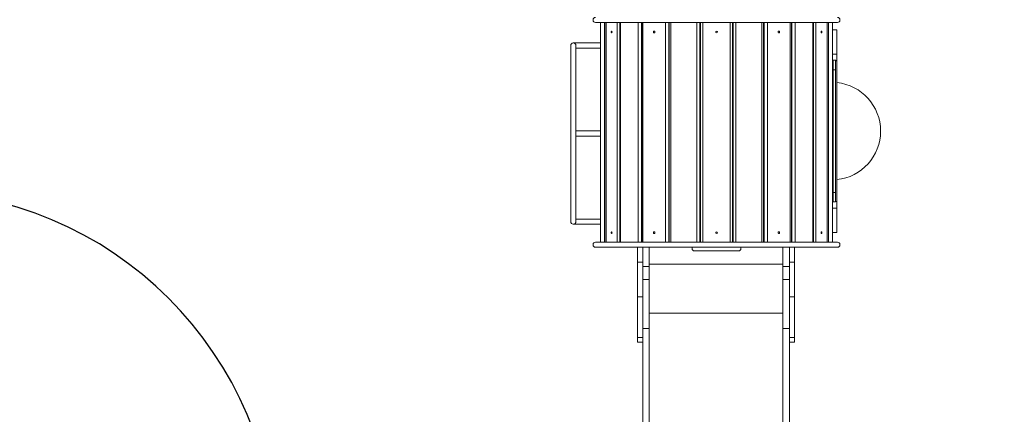
# Model space of a CAD drawing. Units: millimetres. Extents: x 1444 to 16451, y 1263 to 16989.
# Drawn here: x 4927 to 8954, y 6694 to 8310 of the extents above; entities that cross this region are included whole.
import ezdxf

# ---------------------------------------------------------------- set-up
doc = ezdxf.new("R2010")
doc.units = ezdxf.units.MM
doc.layers.add('DiKom', color=7, linetype='Continuous')
doc.styles.add('style1', font='arial.ttf', dxfattribs={"width": 0.8})
doc.dimstyles.new('1-50', dxfattribs={"dimtxt": 500, "dimasz": 200, "dimexe": 100, "dimexo": 0, "dimgap": 200, "dimtad": 1, "dimtxsty": 'style1', "dimcen": 200, "dimclrd": 7, "dimclre": 7, "dimclrt": 7, "dimadec": 1, "dimazin": 2, "dimtfac": 1, "dimtmove": 0, "dimatfit": 2, "dimfxl": 0, "dimlwd": 18, "dimlwe": 18, "dimarcsym": 0})

# ---------------------------------------------------------------- blocks, each defined once
blk = doc.blocks.new('*D668')
at = {"layer": 'DiKom', "color": 7, "lineweight": 18, "transparency": 16777216}
for p, q in [((7501.9, 14989.2), (13986, 14989.2)), ((13886, 4989.2), (13886, 14789.2)), ((7501.9, 4789.2), (13986, 4789.2))]:
    blk.add_line(p, q, dxfattribs=at)
at = {"layer": 'DiKom', "color": 7, "transparency": 16777216}
for points in [[(13852.7, 14789.2), (13919.3, 14789.2), (13886, 14989.2)], [(13852.7, 4989.2), (13919.3, 4989.2), (13886, 4789.2)]]:
    blk.add_solid(points, dxfattribs=at)
at = {"layer": 'DiKom', "color": 7, "transparency": 16777216, "insert": (13430.7, 9591.6), "char_height": 500, "attachment_point": 5, "rotation": 90, "style": 'style1'}
blk.add_mtext('10200', dxfattribs=at)
blk = doc.blocks.new('*D669')
at = {"layer": 'DiKom', "color": 7, "lineweight": 18, "transparency": 16777216}
for p, q in [((2944.4, 10418.7), (2944.4, 3391.4)), ((12944.4, 10418.7), (12944.4, 3391.4)), ((3144.4, 3491.4), (12744.4, 3491.4))]:
    blk.add_line(p, q, dxfattribs=at)
at = {"layer": 'DiKom', "color": 7, "transparency": 16777216}
for points in [[(3144.4, 3524.8), (3144.4, 3458.1), (2944.4, 3491.4)], [(12744.4, 3524.8), (12744.4, 3458.1), (12944.4, 3491.4)]]:
    blk.add_solid(points, dxfattribs=at)
at = {"layer": 'DiKom', "color": 7, "transparency": 16777216, "insert": (7944.4, 3946.7), "char_height": 500, "attachment_point": 5, "style": 'style1'}
blk.add_mtext('10000', dxfattribs=at)
blk = doc.blocks.new('*D670')
at = {"layer": 'DiKom', "color": 7, "lineweight": 18, "transparency": 16777216}
for p, q in [((1444.4, 10251.1), (1444.4, 1263)), ((14944.4, 10051.3), (14944.4, 1263)), ((14744.4, 1363), (1644.4, 1363))]:
    blk.add_line(p, q, dxfattribs=at)
at = {"layer": 'DiKom', "color": 7, "transparency": 16777216}
for points in [[(1644.4, 1396.4), (1644.4, 1329.7), (1444.4, 1363)], [(14744.4, 1396.4), (14744.4, 1329.7), (14944.4, 1363)]]:
    blk.add_solid(points, dxfattribs=at)
at = {"layer": 'DiKom', "color": 7, "transparency": 16777216, "insert": (7439.3, 1818.5), "char_height": 500, "attachment_point": 5, "style": 'style1'}
blk.add_mtext('13500', dxfattribs=at)
blk = doc.blocks.new('*D671')
at = {"layer": 'DiKom', "color": 7, "lineweight": 18, "transparency": 16777216}
for p, q in [((7774.9, 16989.2), (16451.5, 16989.2)), ((16351.5, 2989.2), (16351.5, 16789.2)), ((7774.9, 2789.2), (16451.5, 2789.2))]:
    blk.add_line(p, q, dxfattribs=at)
at = {"layer": 'DiKom', "color": 7, "transparency": 16777216}
for points in [[(16318.1, 16789.2), (16384.8, 16789.2), (16351.5, 16989.2)], [(16318.1, 2989.2), (16384.8, 2989.2), (16351.5, 2789.2)]]:
    blk.add_solid(points, dxfattribs=at)
at = {"layer": 'DiKom', "color": 7, "transparency": 16777216, "insert": (15896.2, 9491.3), "char_height": 500, "attachment_point": 5, "rotation": 90, "style": 'style1'}
blk.add_mtext('14200', dxfattribs=at)

msp = doc.modelspace()

# ---------------------------------------------------------------- linework, layer by layer
at = {"layer": 'DiKom', "color": 7, "linetype": 'Continuous', "lineweight": 15}
for p, q in [((7271.973, 8310.162), (7271.973, 8308.162)), ((7271.973, 8310.162), (7271.981, 8310.162)), ((7271.973, 8308.162), (7271.981, 8308.162)), ((7271.981, 8310.162), (7271.981, 8308.162)), ((8272.293, 8298.662), (7281.479, 8298.662)), ((7302.754, 8298.662), (7302.754, 7398.662)), ((7302.846, 7398.662), (7302.846, 8298.662)), ((7318.295, 8298.662), (7318.295, 7398.662)), ((7324.178, 8298.662), (7324.178, 7398.662)), ((7325.026, 7398.662), (7325.026, 8298.662)), ((7370.881, 8298.662), (7370.881, 7398.662)), ((7381.86, 8298.662), (7381.86, 7398.662)), ((7384.169, 7398.662), (7384.169, 8298.662)), ((7456.699, 8298.662), (7456.699, 7398.662)), ((7470.098, 7398.662), (7470.098, 8298.662)), ((7470.736, 8298.662), (7470.736, 7398.662)), ((7475.09, 7398.662), (7475.09, 8298.662)), ((7568.393, 8298.662), (7568.393, 7398.662)), ((7581.524, 7398.662), (7581.524, 8298.662)), ((7582.608, 8298.662), (7582.608, 7398.662)), ((7583.465, 8298.662), (7583.465, 7398.662)), ((7590.283, 7398.662), (7590.283, 8298.662)), ((7696.767, 8298.662), (7696.767, 7398.662)), ((7708.563, 7398.662), (7708.563, 8298.662)), ((7709.127, 8298.662), (7709.127, 7398.662)), ((7709.514, 7398.662), (7709.514, 8298.662)), ((7711.886, 8298.662), (7711.886, 7398.662)), ((7721.386, 7398.662), (7721.386, 8298.662)), ((7832.386, 8298.662), (7832.386, 7398.662)), ((7841.886, 7398.662), (7841.886, 8298.662)), ((7843.61, 8298.662), (7843.61, 7398.662)), ((7843.997, 7398.662), (7843.997, 8298.662)), ((7844.561, 8298.662), (7844.561, 7398.662)), ((7856.357, 7398.662), (7856.357, 8298.662)), ((7962.841, 8298.662), (7962.841, 7398.662)), ((7969.659, 7398.662), (7969.659, 8298.662)), ((7971.164, 7398.662), (7971.164, 8298.662)), ((7972.247, 8298.662), (7972.247, 7398.662)), ((7985.379, 7398.662), (7985.379, 8298.662)), ((8078.682, 8298.662), (8078.682, 7398.662)), ((8083.036, 7398.662), (8083.036, 8298.662)), ((8083.395, 7398.662), (8083.395, 8298.662)), ((8084.909, 8298.662), (8084.909, 7398.662)), ((8098.308, 7398.662), (8098.308, 8298.662)), ((8170.838, 8298.662), (8170.838, 7398.662)), ((8173.146, 7398.662), (8173.146, 8298.662)), ((8182.89, 7398.662), (8182.89, 8298.662)), ((8228.745, 8298.662), (8228.745, 7398.662)), ((8229.594, 7398.662), (8229.594, 8298.662)), ((8235.496, 8298.662), (8235.496, 7398.662)), ((8250.944, 7398.662), (8250.944, 8298.662)), ((8251.036, 7398.662), (8251.036, 8298.662)), ((8281.791, 8308.162), (8281.791, 8310.162)), ((8281.791, 8310.162), (8281.799, 8310.162)), ((8281.791, 8308.162), (8281.799, 8308.162)), ((8281.799, 8308.162), (8281.799, 8310.162)), ((7711.886, 8292.662), (7709.514, 8292.662)), ((7843.61, 8292.662), (7841.886, 8292.662)), ((8268.886, 8268.662), (8251.036, 8268.662)), ((8268.886, 8268.662), (8268.886, 8168.662)), ((7301.886, 8224.162), (7302.754, 8224.162)), ((7301.886, 8219.162), (7301.886, 8224.162)), ((7301.886, 8189.162), (7301.886, 8219.162)), ((7301.886, 8219.162), (7302.754, 8219.162)), ((7180.886, 7482.662), (7180.886, 8204.662)), ((7190.886, 8214.662), (7191.886, 8214.662)), ((7191.886, 8214.662), (7251.886, 8214.662)), ((7201.886, 8204.662), (7201.886, 7854.162)), ((7251.886, 8193.662), (7201.886, 8193.662)), ((7251.886, 8214.662), (7301.886, 8214.662)), ((7301.886, 8193.662), (7251.886, 8193.662)), ((7301.886, 8204.662), (7301.886, 8203.662)), ((7301.886, 8184.162), (7301.886, 8189.162)), ((7301.886, 8189.162), (7302.754, 8189.162)), ((7301.886, 8184.162), (7302.754, 8184.162)), ((8268.886, 8168.662), (8251.036, 8168.662)), ((8262.886, 8143.662), (8253.886, 8143.662)), ((8253.886, 8143.662), (8253.886, 8104.809)), ((8262.886, 8143.662), (8262.886, 8104.809)), ((8268.886, 8168.662), (8268.886, 8137.837)), ((8268.886, 8137.662), (8268.886, 8099.613)), ((8253.886, 8104.809), (8253.886, 7602.515)), ((8262.886, 8104.809), (8253.886, 8104.809)), ((8253.886, 8104.809), (8262.886, 8104.809)), ((8262.886, 8104.809), (8262.886, 7602.515)), ((8268.886, 8099.613), (8268.886, 7607.711)), ((7301.886, 7854.162), (7201.886, 7854.162)), ((7201.886, 7833.168), (7201.886, 7854.156)), ((7301.886, 7833.162), (7301.886, 7854.162)), ((7201.886, 7833.168), (7201.886, 7482.662)), ((7201.886, 7833.162), (7301.886, 7833.162)), ((8262.886, 7602.515), (8253.886, 7602.515)), ((8253.886, 7602.515), (8262.886, 7602.515)), ((8253.886, 7602.515), (8253.886, 7563.662)), ((8262.886, 7602.515), (8262.886, 7563.662)), ((8268.886, 7607.711), (8268.886, 7569.662)), ((8268.886, 7538.662), (8251.036, 7538.662)), ((8253.886, 7563.662), (8262.886, 7563.662)), ((8268.886, 7569.487), (8268.886, 7538.662)), ((8268.886, 7538.662), (8268.886, 7438.662)), ((7201.886, 7493.662), (7251.886, 7493.662)), ((7251.886, 7493.662), (7301.886, 7493.662)), ((7301.886, 7498.162), (7301.886, 7503.162)), ((7301.886, 7503.162), (7302.754, 7503.162)), ((7301.886, 7468.162), (7301.886, 7498.162)), ((7301.886, 7498.162), (7302.754, 7498.162)), ((7190.886, 7472.662), (7191.886, 7472.662)), ((7251.886, 7472.662), (7191.886, 7472.662)), ((7301.886, 7472.662), (7251.886, 7472.662)), ((7301.886, 7483.662), (7301.886, 7482.662)), ((7301.886, 7463.162), (7301.886, 7468.162)), ((7301.886, 7468.162), (7302.754, 7468.162)), ((7301.886, 7463.162), (7302.754, 7463.162)), ((7711.886, 7462.162), (7709.514, 7462.162)), ((7843.61, 7462.162), (7841.886, 7462.162)), ((7709.514, 7435.162), (7711.886, 7435.162)), ((7774.436, 7435.162), (7779.335, 7435.162)), ((7841.886, 7435.162), (7843.61, 7435.162)), ((8268.886, 7438.662), (8251.036, 7438.662)), ((7271.973, 7389.162), (7271.973, 7387.162)), ((7271.981, 7389.162), (7271.973, 7389.162)), ((7271.981, 7387.162), (7271.973, 7387.162)), ((7271.981, 7389.162), (7271.981, 7387.162)), ((7281.479, 7398.662), (8272.293, 7398.662)), ((7281.479, 7377.662), (8272.293, 7377.662)), ((7453.886, 7317.499), (7453.886, 7377.662)), ((7474.886, 7317.499), (7474.886, 7377.662)), ((7501.886, 7298.662), (7501.886, 7377.774)), ((7676.886, 7377.662), (7676.886, 7372.662)), ((7794.664, 7377.662), (7676.886, 7377.662)), ((7709.514, 7404.662), (7711.886, 7404.662)), ((7876.886, 7377.662), (7794.664, 7377.662)), ((7841.886, 7404.662), (7843.61, 7404.662)), ((7876.886, 7372.662), (7876.886, 7377.662)), ((8047.886, 7298.662), (8047.886, 7377.774)), ((8074.886, 7317.499), (8074.886, 7377.662)), ((8095.886, 7317.499), (8095.886, 7377.662)), ((8281.791, 7387.162), (8281.791, 7389.162)), ((8281.799, 7389.162), (8281.791, 7389.162)), ((8281.799, 7387.162), (8281.791, 7387.162)), ((8281.799, 7387.162), (8281.799, 7389.162)), ((7686.902, 7362.662), (7792.886, 7362.662)), ((7792.886, 7362.662), (7866.885, 7362.662)), ((7474.886, 7317.499), (7453.886, 7317.499)), ((7453.886, 7317.499), (7453.886, 7174.751)), ((7474.886, 7174.751), (7474.886, 7317.499)), ((7474.886, 7298.662), (7501.886, 7298.662)), ((8047.886, 7308.878), (7501.886, 7308.878)), ((7501.886, 7245.897), (7501.886, 7298.662)), ((8047.886, 7298.662), (8074.886, 7298.662)), ((8047.886, 7245.897), (8047.886, 7298.662)), ((8095.886, 7317.499), (8074.886, 7317.499)), ((8074.886, 7317.499), (8074.886, 7174.751)), ((8095.886, 7174.751), (8095.886, 7317.499)), ((7474.886, 7245.897), (7501.886, 7245.897)), ((7501.886, 7045.352), (7501.886, 7245.897)), ((8047.886, 7245.897), (8074.886, 7245.897)), ((8047.886, 7045.352), (8047.886, 7245.897)), ((7453.886, 7174.751), (7474.886, 7174.751)), ((7453.886, 7008.616), (7453.886, 7174.751)), ((7474.886, 7008.616), (7474.886, 7174.751)), ((8074.886, 7174.751), (8095.886, 7174.751)), ((8074.886, 7008.616), (8074.886, 7174.751)), ((8095.886, 7008.616), (8095.886, 7174.751)), ((8047.886, 7108.333), (7501.886, 7108.333)), ((7474.886, 7008.616), (7453.886, 7008.616)), ((7453.886, 7008.616), (7453.886, 6989.756)), ((7474.886, 7045.352), (7501.886, 7045.352)), ((7474.886, 7008.616), (7474.886, 5405.279)), ((7501.886, 7045.352), (7501.886, 5405.279)), ((8047.886, 7045.352), (8074.886, 7045.352)), ((8047.886, 7045.352), (8047.886, 5405.279)), ((8074.886, 7008.616), (8074.886, 5405.279)), ((8095.886, 7008.616), (8074.886, 7008.616)), ((8095.886, 6989.756), (8095.886, 7008.616)), ((7453.886, 6989.756), (7474.886, 6989.756)), ((8074.886, 6989.756), (8095.886, 6989.756))]:
    msp.add_line(p, q, dxfattribs=at)
at = {"layer": 'DiKom', "color": 7, "linetype": 'Continuous', "lineweight": 15, "flags": 128}
for points in [[(7347.954, 8263.162), (7347.484, 8262.972), (7347.066, 8262.424), (7346.743, 8261.576), (7346.552, 8260.521), (7346.513, 8259.373), (7346.63, 8258.256), (7346.89, 8257.291), (7347.266, 8256.584), (7347.716, 8256.21), (7348.192, 8256.21), (7348.642, 8256.584), (7349.017, 8257.291), (7349.278, 8258.256), (7349.395, 8259.373), (7349.355, 8260.521), (7349.164, 8261.576), (7348.842, 8262.424), (7348.423, 8262.972), (7347.954, 8263.162)], [(7521.741, 8263.162), (7520.786, 8262.972), (7519.934, 8262.424), (7519.278, 8261.576), (7518.889, 8260.521), (7518.809, 8259.373), (7519.047, 8258.256), (7519.577, 8257.291), (7520.341, 8256.584), (7521.257, 8256.21), (7522.225, 8256.21), (7523.141, 8256.584), (7523.906, 8257.291), (7524.435, 8258.256), (7524.673, 8259.373), (7524.593, 8260.521), (7524.204, 8261.576), (7523.548, 8262.424), (7522.696, 8262.972), (7521.741, 8263.162)], [(8032.03, 8263.162), (8031.075, 8262.972), (8030.223, 8262.424), (8029.567, 8261.576), (8029.178, 8260.521), (8029.098, 8259.373), (8029.336, 8258.256), (8029.866, 8257.291), (8030.63, 8256.584), (8031.546, 8256.21), (8032.515, 8256.21), (8033.431, 8256.584), (8034.195, 8257.291), (8034.724, 8258.256), (8034.962, 8259.373), (8034.882, 8260.521), (8034.493, 8261.576), (8033.837, 8262.424), (8032.986, 8262.972), (8032.03, 8263.162)], [(8205.818, 8263.162), (8205.348, 8262.972), (8204.93, 8262.424), (8204.607, 8261.576), (8204.416, 8260.521), (8204.377, 8259.373), (8204.494, 8258.256), (8204.754, 8257.291), (8205.13, 8256.584), (8205.58, 8256.21), (8206.056, 8256.21), (8206.506, 8256.584), (8206.882, 8257.291), (8207.142, 8258.256), (8207.259, 8259.373), (8207.219, 8260.521), (8207.028, 8261.576), (8206.706, 8262.424), (8206.287, 8262.972), (8205.818, 8263.162)], [(8253.886, 8104.809), (8251.9, 8104.516), (8251.036, 8104.102)], [(8251.036, 8104.137), (8252.569, 8104.683), (8253.886, 8104.809)], [(8253.886, 7602.515), (8251.9, 7602.807), (8251.036, 7603.222)], [(8251.036, 7603.187), (8252.569, 7602.641), (8253.886, 7602.515)], [(7347.954, 7441.162), (7347.484, 7440.972), (7347.066, 7440.424), (7346.743, 7439.576), (7346.552, 7438.521), (7346.513, 7437.373), (7346.63, 7436.256), (7346.89, 7435.291), (7347.266, 7434.584), (7347.716, 7434.21), (7348.192, 7434.21), (7348.642, 7434.584), (7349.017, 7435.291), (7349.278, 7436.256), (7349.395, 7437.373), (7349.355, 7438.521), (7349.164, 7439.576), (7348.842, 7440.424), (7348.423, 7440.972), (7347.954, 7441.162)], [(7521.741, 7441.162), (7520.786, 7440.972), (7519.934, 7440.424), (7519.278, 7439.576), (7518.889, 7438.521), (7518.809, 7437.373), (7519.047, 7436.256), (7519.577, 7435.291), (7520.341, 7434.584), (7521.257, 7434.21), (7522.225, 7434.21), (7523.141, 7434.584), (7523.906, 7435.291), (7524.435, 7436.256), (7524.673, 7437.373), (7524.593, 7438.521), (7524.204, 7439.576), (7523.548, 7440.424), (7522.696, 7440.972), (7521.741, 7441.162)], [(8032.03, 7441.162), (8031.075, 7440.972), (8030.223, 7440.424), (8029.567, 7439.576), (8029.178, 7438.521), (8029.098, 7437.373), (8029.336, 7436.256), (8029.866, 7435.291), (8030.63, 7434.584), (8031.546, 7434.21), (8032.515, 7434.21), (8033.431, 7434.584), (8034.195, 7435.291), (8034.724, 7436.256), (8034.962, 7437.373), (8034.882, 7438.521), (8034.493, 7439.576), (8033.837, 7440.424), (8032.986, 7440.972), (8032.03, 7441.162)], [(8205.818, 7441.162), (8205.348, 7440.972), (8204.93, 7440.424), (8204.607, 7439.576), (8204.416, 7438.521), (8204.377, 7437.373), (8204.494, 7436.256), (8204.754, 7435.291), (8205.13, 7434.584), (8205.58, 7434.21), (8206.056, 7434.21), (8206.506, 7434.584), (8206.882, 7435.291), (8207.142, 7436.256), (8207.259, 7437.373), (8207.219, 7438.521), (8207.028, 7439.576), (8206.706, 7440.424), (8206.287, 7440.972), (8205.818, 7441.162)]]:
    msp.add_lwpolyline(points, dxfattribs=at)
at = {"layer": 'DiKom', "color": 7, "linetype": 'Continuous', "lineweight": 15}
for centre in [(7776.886, 8259.662), (7776.886, 7437.662)]:
    msp.add_circle(centre, 3.5, dxfattribs=at)
for centre, radius, start, end in [((7281.473, 8310.162), 9.5, 90, 180), ((7281.473, 8308.162), 9.5, 180, 270), ((7281.48, 8308.161), 9.499, 180, 269.993876), ((8272.292, 8308.161), 9.499, 270.006124, 0), ((8272.299, 8310.162), 9.5, 0, 90), ((8272.299, 8308.162), 9.5, 270, 0), ((7190.886, 8204.662), 10, 90, 180), ((7191.886, 8204.662), 10, 0, 90), ((8253.886, 8137.662), 6, 90, 118.354077), ((8262.886, 8137.662), 6, 0, 90), ((8247.905, 7853.659), 199.978, 276.022193, 83.977807), ((8253.886, 7569.662), 6, 241.645923, 270), ((8262.886, 7569.662), 6, 270, 0), ((7190.886, 7482.662), 10, 180, 270), ((7191.886, 7482.662), 10, 270, 0), ((7281.473, 7389.162), 9.5, 90, 180), ((7281.473, 7387.162), 9.5, 180, 270), ((7281.48, 7389.163), 9.499, 90.006124, 180), ((7281.48, 7387.161), 9.499, 180, 269.993876), ((7686.886, 7372.662), 10, 180, 270), ((7866.886, 7372.662), 10, 270, 0), ((8272.292, 7389.163), 9.499, 0, 89.993876), ((8272.292, 7387.161), 9.499, 270.006124, 0), ((8272.299, 7389.162), 9.5, 0, 90), ((8272.299, 7387.162), 9.5, 270, 0)]:
    msp.add_arc(centre, radius, start, end, dxfattribs=at)
at = {"layer": 'DiKom', "color": 3}
msp.add_arc((4474.886, 6108.662), 1500, 0, 90, dxfattribs=at)

# ---------------------------------------------------------------- dimensions: what is measured, and where the dimension line sits
at = {"layer": 'DiKom'}
for base, p1, p2, picture, middle in [((16351.478, 16989.218), (7774.886, 2789.218), (7774.886, 16989.218), '*D671', (16351.478, 9491.299)), ((13885.995, 14989.218), (7501.886, 4789.218), (7501.886, 14989.218), '*D668', (13885.995, 9591.629))]:
    dim = msp.add_linear_dim(base=base, p1=p1, p2=p2, angle=90, dimstyle='1-50', dxfattribs=at)
    dim.commit()
    dim.dimension.update_dxf_attribs({"geometry": picture, "text_midpoint": middle, "dimtype": 160})
for base, p1, p2, picture, middle in [((12944.386, 3491.427), (2944.386, 10418.658), (12944.386, 10418.658), '*D669', (7944.386, 3491.427)), ((1444.386, 1363.017), (14944.386, 10051.338), (1444.386, 10251.131), '*D670', (7439.317, 1363.017))]:
    dim = msp.add_linear_dim(base=base, p1=p1, p2=p2, dimstyle='1-50', dxfattribs=at)
    dim.commit()
    dim.dimension.update_dxf_attribs({"geometry": picture, "text_midpoint": middle, "dimtype": 160})

doc.saveas('drawing.dxf')
